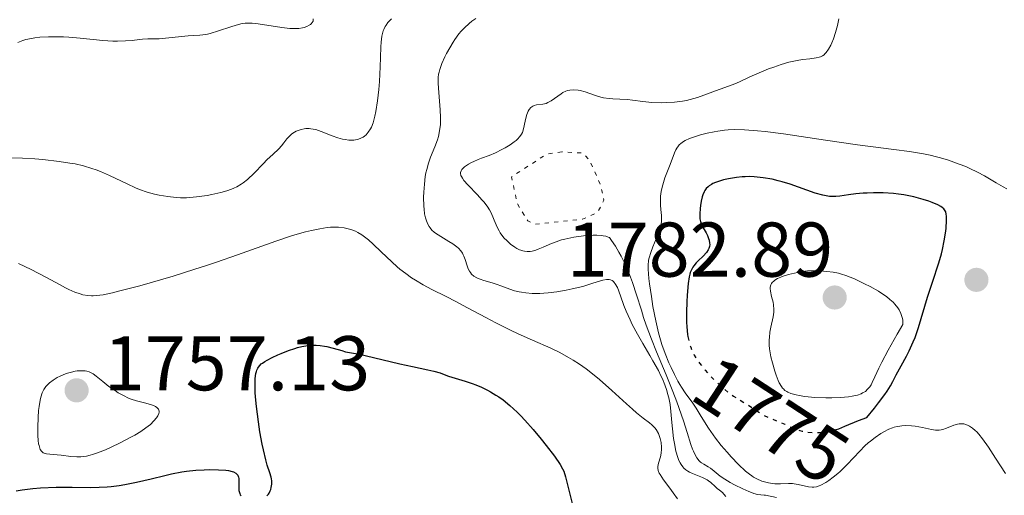
# Model space of a CAD drawing. Units: metres. Extents: x 681820 to 685291, y 4756290 to 4758666.
# Drawn here: x 682125 to 682252, y 4756609 to 4756671 of the extents above; entities that cross this region are included whole.
import ezdxf
from ezdxf.enums import TextEntityAlignment as Align

# ---------------------------------------------------------------- set-up
doc = ezdxf.new("R2010")
doc.units = ezdxf.units.M
doc.header["$MEASUREMENT"] = 0
doc.linetypes.add('DGN Style 5', pattern=[1.217945, 0.521977, -0.695969])
for name, color, linetype, lineweight in [('Cota de curva de nivel directora', 7, 'Continuous', 0), ('Cota de punto acotado terreno', 7, 'Continuous', 0), ('Curva de nivel auxiliar', 30, 'DGN Style 5', 0), ('Curva de nivel directora', 30, 'Continuous', 30), ('Curva de nivel directora no vista', 30, 'DGN Style 5', 30), ('Curva de nivel intermedia', 30, 'Continuous', 0), ('Punto acotado terreno (símbolo)', 7, 'Continuous', 0)]:
    doc.layers.add(name, color=color, linetype=linetype, lineweight=lineweight)
doc.styles.add('Style-Arial', font='arial.ttf')

# ---------------------------------------------------------------- blocks, each defined once
blk = doc.blocks.new('5PATER')
at = {"layer": 'Punto acotado terreno (símbolo)', "linetype": 'Continuous', "lineweight": 0}
h = blk.add_hatch(color=51, dxfattribs=at)
edge = h.paths.add_edge_path()
edge.add_ellipse((0, 0), major_axis=(-0.11, -0.111), ratio=0.999422, start_angle=0, end_angle=360)

msp = doc.modelspace()

# ---------------------------------------------------------------- linework, layer by layer
at = {"layer": 'Curva de nivel auxiliar', "color": 30, "linetype": 'DGN Style 5', "lineweight": 0, "elevation": 1767.5, "flags": 128}
msp.add_lwpolyline([(682194.93, 4756653.7), (682193.01, 4756653.42), (682188.45, 4756650.47), (682189.18, 4756646.98), (682190.54, 4756644.79), (682191.4, 4756644.32), (682197.61, 4756644.98), (682199.56, 4756645.87), (682200.39, 4756647.43), (682199.97, 4756649.4), (682198.52, 4756652.62), (682197.7, 4756653.53), (682194.93, 4756653.7)], dxfattribs=at)
at = {"layer": 'Curva de nivel directora', "color": 30, "linetype": 'Continuous', "lineweight": 30, "flags": 128}
for points, elevation in [([(682230.33, 4756617.77), (682230.4, 4756617.79), (682230.76, 4756617.91), (682231.52, 4756618.22), (682233.28, 4756618.96), (682234.39, 4756619.36), (682235.35, 4756620.56), (682235.87, 4756621.24), (682236.68, 4756622.34), (682236.99, 4756622.77), (682237.44, 4756623.47), (682237.74, 4756624), (682238.18, 4756624.87), (682238.81, 4756626.02), (682239.5, 4756627.28), (682239.86, 4756627.98), (682240.37, 4756629.12), (682240.6, 4756629.72), (682241.04, 4756630.97), (682242.22, 4756634.92), (682242.87, 4756636.86), (682243.7, 4756639.33), (682244.03, 4756640.51), (682244.17, 4756641.08), (682244.39, 4756642.18), (682244.54, 4756643.19), (682244.61, 4756643.8), (682244.68, 4756644.85), (682244.68, 4756645.39), (682244.65, 4756645.62), (682244.57, 4756645.93), (682244.42, 4756646.2), (682244.32, 4756646.32), (682244.12, 4756646.5), (682243.96, 4756646.61), (682243.55, 4756646.84), (682242.82, 4756647.15), (682242.38, 4756647.31), (682241.66, 4756647.54), (682240.44, 4756647.86), (682239.14, 4756648.12), (682238.47, 4756648.22), (682237.8, 4756648.29), (682236.48, 4756648.38), (682235.22, 4756648.4), (682234.42, 4756648.37), (682233.91, 4756648.34), (682232.96, 4756648.25), (682232.02, 4756648.12), (682230.9, 4756647.97), (682230.37, 4756647.92), (682229.82, 4756647.92), (682229.55, 4756647.94), (682229.12, 4756648), (682228.67, 4756648.09), (682227.71, 4756648.36), (682224.47, 4756649.51), (682223.44, 4756649.83), (682222.92, 4756649.96), (682222.14, 4756650.15), (682220.96, 4756650.35), (682220.18, 4756650.44), (682219.79, 4756650.47), (682219.21, 4756650.49), (682218.63, 4756650.48), (682218.26, 4756650.46), (682217.52, 4756650.39), (682216.48, 4756650.22), (682215.85, 4756650.07), (682215.47, 4756649.96), (682214.8, 4756649.72), (682214.48, 4756649.58), (682214.3, 4756649.49), (682213.98, 4756649.29), (682213.85, 4756649.18), (682213.62, 4756648.95), (682213.44, 4756648.7), (682213.34, 4756648.52), (682213.18, 4756648.12), (682213.1, 4756647.87), (682212.96, 4756647.32), (682212.86, 4756646.75), (682212.81, 4756646.37), (682212.77, 4756645.68), (682212.78, 4756645.25), (682212.8, 4756645.05), (682212.88, 4756644.68), (682212.97, 4756644.43), (682213.23, 4756643.89), (682213.59, 4756643.22), (682213.77, 4756642.86), (682213.92, 4756642.48), (682213.98, 4756642.29), (682214.05, 4756641.91), (682214.06, 4756641.72), (682214.03, 4756641.45), (682213.94, 4756641.18), (682213.86, 4756641.01), (682213.64, 4756640.68), (682213.21, 4756640.21), (682212.59, 4756639.62)], 1775), ([(682212.59, 4756639.62), (682212.3, 4756639.34), (682211.99, 4756638.97), (682211.86, 4756638.78), (682211.69, 4756638.46), (682211.55, 4756638.1), (682211.5, 4756637.89), (682211.42, 4756637.54), (682211.28, 4756636.68), (682211.15, 4756635.17), (682211.1, 4756634.32), (682211.06, 4756632.98), (682211.07, 4756631.68), (682211.1, 4756631.07), (682211.19, 4756630.1), (682211.24, 4756629.82)], 1775), ([(682156.83, 4756609.22), (682157.03, 4756609.46), (682157.12, 4756609.6), (682157.26, 4756609.88), (682157.32, 4756610.04), (682157.39, 4756610.3), (682157.46, 4756610.73), (682157.45, 4756611.19), (682157.42, 4756611.43), (682157.36, 4756611.67), (682157.19, 4756612.22), (682156.87, 4756613.22), (682156.67, 4756613.89), (682156.36, 4756615.19), (682156.21, 4756615.9), (682155.92, 4756617.52), (682155.72, 4756618.82), (682155.46, 4756620.79), (682155.35, 4756622.02), (682155.31, 4756622.59), (682155.28, 4756623.36), (682155.28, 4756624.02), (682155.31, 4756624.4), (682155.4, 4756625.04), (682155.47, 4756625.31), (682155.53, 4756625.46), (682155.66, 4756625.74), (682155.73, 4756625.87), (682155.9, 4756626.09), (682156.09, 4756626.28), (682156.24, 4756626.39), (682156.55, 4756626.61), (682156.85, 4756626.79), (682157.5, 4756627.13), (682158.21, 4756627.45), (682158.68, 4756627.65), (682159.6, 4756628), (682160.42, 4756628.28), (682160.79, 4756628.39), (682161.33, 4756628.52), (682162.11, 4756628.65), (682162.81, 4756628.7), (682163.18, 4756628.7), (682163.72, 4756628.67), (682164.28, 4756628.59), (682164.56, 4756628.54), (682165.4, 4756628.33), (682166.49, 4756628), (682167, 4756627.86), (682167.74, 4756627.71), (682168.84, 4756627.53), (682169.54, 4756627.39), (682174.01, 4756626.31), (682175.66, 4756625.95)], 1750), ([(682175.66, 4756625.95), (682177.63, 4756625.54), (682178.4, 4756625.36), (682179.22, 4756625.12), (682179.95, 4756624.84), (682180.28, 4756624.71), (682182.47, 4756624.07), (682183.34, 4756623.77), (682183.82, 4756623.58), (682184.56, 4756623.26), (682185.33, 4756622.88), (682185.72, 4756622.67), (682186.43, 4756622.25), (682186.79, 4756622.02), (682187.35, 4756621.63), (682188.23, 4756620.93), (682189.17, 4756620.07), (682189.66, 4756619.56), (682190.18, 4756619.01), (682191.24, 4756617.81), (682192.27, 4756616.55), (682192.91, 4756615.75), (682193.98, 4756614.35), (682194.75, 4756613.27), (682195.05, 4756612.74), (682195.2, 4756612.41), (682195.44, 4756611.68), (682196.29, 4756608.24)], 1750), ([(682127.56, 4756610.25), (682129.57, 4756610.34), (682131.63, 4756610.36), (682134.04, 4756610.33), (682135.13, 4756610.34), (682136.18, 4756610.4), (682136.7, 4756610.44), (682137.74, 4756610.57), (682138.45, 4756610.69), (682139.96, 4756610.99), (682141.84, 4756611.45), (682143.61, 4756611.87), (682144.49, 4756612.07), (682145.8, 4756612.32), (682146.42, 4756612.41), (682147.62, 4756612.54), (682148.72, 4756612.61), (682149.4, 4756612.63), (682150.57, 4756612.6), (682151.49, 4756612.54), (682151.86, 4756612.49), (682152.31, 4756612.39), (682152.5, 4756612.33), (682152.79, 4756612.18), (682152.9, 4756612.09), (682153.06, 4756611.89), (682153.16, 4756611.65), (682153.2, 4756611.47), (682153.21, 4756611.05), (682153.18, 4756610.3), (682153.21, 4756609.92), (682153.3, 4756609.55), (682153.38, 4756609.38), (682153.49, 4756609.23)], 1750), ([(682124.4, 4756609.87), (682125.19, 4756610.01), (682126.56, 4756610.17), (682127.56, 4756610.25)], 1750)]:
    msp.add_lwpolyline(points, dxfattribs=dict(at, elevation=elevation))
at = {"layer": 'Curva de nivel directora no vista', "color": 30, "linetype": 'DGN Style 5', "lineweight": 30, "elevation": 1775, "flags": 128}
msp.add_lwpolyline([(682211.24, 4756629.82), (682211.27, 4756629.65), (682211.41, 4756629.02), (682211.6, 4756628.43), (682211.72, 4756628.14), (682211.92, 4756627.71), (682212.07, 4756627.42), (682212.43, 4756626.84), (682212.75, 4756626.39), (682213.48, 4756625.47), (682214.31, 4756624.56), (682214.88, 4756623.98), (682215.64, 4756623.28), (682216, 4756622.97), (682216.4, 4756622.65), (682217.15, 4756622.12), (682217.83, 4756621.69), (682218.64, 4756621.21), (682219, 4756620.99), (682219.75, 4756620.5), (682220.64, 4756619.89), (682221.07, 4756619.63), (682221.74, 4756619.32), (682223.1, 4756618.78), (682223.78, 4756618.48), (682224.67, 4756618.07), (682225.11, 4756617.88), (682225.7, 4756617.68), (682226.01, 4756617.6), (682226.49, 4756617.5), (682227.3, 4756617.42), (682228.14, 4756617.42), (682228.6, 4756617.44), (682229.31, 4756617.53), (682230.03, 4756617.68), (682230.33, 4756617.77)], dxfattribs=at)
at = {"layer": 'Curva de nivel intermedia', "color": 30, "linetype": 'Continuous', "lineweight": 0, "flags": 128}
for points, elevation in [([(682124.61, 4756667.81), (682125.27, 4756668.07), (682125.64, 4756668.19), (682126.38, 4756668.36), (682126.8, 4756668.42), (682127.47, 4756668.5), (682128.6, 4756668.57), (682129.85, 4756668.57), (682130.53, 4756668.55), (682131.23, 4756668.5), (682132.69, 4756668.38), (682135.6, 4756668.09), (682136.91, 4756668.01), (682137.5, 4756668), (682138.54, 4756668.02), (682139.41, 4756668.09), (682140.35, 4756668.19), (682140.73, 4756668.24), (682141.42, 4756668.28), (682142.32, 4756668.29), (682142.9, 4756668.31), (682146.64, 4756668.67), (682147.33, 4756668.72), (682148.14, 4756668.78), (682148.53, 4756668.82), (682149.14, 4756668.92), (682149.47, 4756669), (682150.58, 4756669.32), (682152.14, 4756669.84), (682152.84, 4756670.06), (682153.63, 4756670.26), (682154.01, 4756670.32), (682154.59, 4756670.34), (682154.92, 4756670.33), (682155.68, 4756670.25), (682158.75, 4756669.76), (682159.79, 4756669.65), (682160.26, 4756669.63), (682160.7, 4756669.63), (682160.96, 4756669.65), (682161.43, 4756669.72), (682161.64, 4756669.77), (682162, 4756669.9), (682162.3, 4756670.05), (682162.45, 4756670.16), (682162.54, 4756670.24), (682162.68, 4756670.4), (682162.78, 4756670.59), (682162.81, 4756670.72), (682162.8, 4756670.89)], 1765), ([(682170.2, 4756656.65), (682170.32, 4756656.89), (682170.54, 4756657.46), (682170.64, 4756657.78), (682170.78, 4756658.32), (682170.9, 4756658.92), (682171.12, 4756660.29), (682171.28, 4756661.77), (682171.37, 4756662.77), (682171.48, 4756664.67), (682171.52, 4756665.9), (682171.56, 4756667.27), (682171.6, 4756667.86), (682171.69, 4756668.63), (682171.77, 4756668.98), (682171.86, 4756669.31), (682171.94, 4756669.51), (682172.12, 4756669.89), (682172.23, 4756670.06), (682172.47, 4756670.39), (682172.74, 4756670.7), (682172.94, 4756670.89)], 1760), ([(682183.83, 4756670.91), (682183.31, 4756670.56), (682182.98, 4756670.3), (682182.36, 4756669.74), (682181.93, 4756669.27), (682181.65, 4756668.93), (682181.13, 4756668.23), (682180.89, 4756667.87), (682180.45, 4756667.14), (682180.05, 4756666.42), (682179.83, 4756665.96), (682179.45, 4756665.12), (682179.17, 4756664.32), (682179.07, 4756663.97), (682179.02, 4756663.75), (682178.96, 4756663.31), (682178.94, 4756662.88), (682178.94, 4756662.58), (682178.98, 4756661.92), (682179.22, 4756659.1), (682179.26, 4756658.12), (682179.26, 4756657.66), (682179.24, 4756657.22), (682179.15, 4756656.42), (682178.99, 4756655.69), (682178.86, 4756655.23), (682178.54, 4756654.35), (682177.98, 4756652.99), (682177.71, 4756652.24), (682177.48, 4756651.42), (682177.38, 4756650.97), (682177.29, 4756650.5), (682177.17, 4756649.5), (682177.1, 4756648.48), (682177.08, 4756647.83), (682177.1, 4756646.66), (682177.13, 4756646.29), (682177.21, 4756645.67)], 1760), ([(682230.74, 4756670.88), (682230.67, 4756670.44), (682230.58, 4756670), (682230.34, 4756669.12), (682230.06, 4756668.3), (682229.85, 4756667.8), (682229.71, 4756667.49), (682229.42, 4756666.96), (682229.12, 4756666.52), (682228.96, 4756666.35), (682228.86, 4756666.25), (682228.64, 4756666.1), (682228.4, 4756665.98), (682228.23, 4756665.92), (682227.83, 4756665.83), (682227, 4756665.73), (682226.09, 4756665.62), (682225.58, 4756665.54), (682224.73, 4756665.37), (682224.28, 4756665.26)], 1765), ([(682224.28, 4756665.26), (682223.32, 4756664.98), (682222.33, 4756664.65), (682221.68, 4756664.41), (682220.45, 4756663.92), (682219.24, 4756663.37), (682217.9, 4756662.74), (682217.31, 4756662.47), (682216.5, 4756662.16), (682215.41, 4756661.79), (682214.79, 4756661.56), (682213.32, 4756661), (682212.47, 4756660.71), (682211.55, 4756660.45), (682211.06, 4756660.34), (682210.56, 4756660.25), (682209.53, 4756660.12), (682208.5, 4756660.05), (682207.83, 4756660.04), (682206.59, 4756660.08), (682205.41, 4756660.2), (682204.07, 4756660.39), (682203.43, 4756660.46), (682202.44, 4756660.51), (682201.52, 4756660.54), (682201.05, 4756660.58), (682200.35, 4756660.69), (682199.99, 4756660.77), (682199.29, 4756660.98), (682197.94, 4756661.44), (682197.33, 4756661.62), (682197.04, 4756661.67), (682196.5, 4756661.72), (682196, 4756661.67), (682195.68, 4756661.6), (682195.48, 4756661.53), (682195.08, 4756661.34), (682194.86, 4756661.21), (682194.42, 4756660.9), (682193.56, 4756660.28), (682193.13, 4756660.05), (682192.91, 4756659.96), (682192.48, 4756659.86), (682191.68, 4756659.75), (682191.35, 4756659.66), (682191.2, 4756659.59), (682190.94, 4756659.41), (682190.73, 4756659.16), (682190.61, 4756658.96), (682190.42, 4756658.5), (682190.26, 4756657.89), (682190.09, 4756657.05), (682190, 4756656.66), (682189.85, 4756656.19), (682189.75, 4756655.98), (682189.53, 4756655.66), (682189.22, 4756655.33), (682189.02, 4756655.16), (682188.79, 4756654.98), (682188.25, 4756654.6), (682187.63, 4756654.23), (682187.2, 4756653.98), (682186.36, 4756653.56), (682185.53, 4756653.21), (682184.57, 4756652.86), (682184.13, 4756652.7), (682183.55, 4756652.45), (682183.28, 4756652.32), (682182.89, 4756652.11), (682182.38, 4756651.76), (682182.13, 4756651.55), (682182.02, 4756651.43), (682181.91, 4756651.24), (682181.85, 4756651.03), (682181.85, 4756650.91), (682181.9, 4756650.65), (682181.96, 4756650.5), (682182.09, 4756650.27), (682182.28, 4756650), (682182.78, 4756649.41), (682184.03, 4756648.13), (682184.61, 4756647.51), (682184.86, 4756647.22), (682185.28, 4756646.69), (682185.6, 4756646.21), (682185.76, 4756645.9), (682186.04, 4756645.31), (682186.21, 4756644.86), (682186.44, 4756644.26), (682186.58, 4756643.94), (682186.83, 4756643.47), (682186.99, 4756643.22), (682187.32, 4756642.77), (682187.51, 4756642.55), (682187.82, 4756642.22), (682188.32, 4756641.76), (682188.85, 4756641.37), (682189.12, 4756641.21), (682189.48, 4756641.04), (682189.66, 4756640.97), (682189.92, 4756640.89)], 1765), ([(682121.02, 4756653.02), (682125.24, 4756652.88), (682126.81, 4756652.78), (682127.86, 4756652.69), (682129.97, 4756652.46), (682131.36, 4756652.25), (682132.05, 4756652.13), (682133.11, 4756651.88), (682134.19, 4756651.56), (682134.74, 4756651.36), (682135.31, 4756651.14), (682136.46, 4756650.63), (682138.76, 4756649.54), (682139.85, 4756649.05), (682140.37, 4756648.84), (682141.36, 4756648.5), (682142.29, 4756648.23), (682142.88, 4756648.1), (682144.01, 4756647.9), (682145.09, 4756647.79), (682145.63, 4756647.77), (682146.44, 4756647.77), (682147.28, 4756647.82), (682147.71, 4756647.86), (682149.08, 4756648.05), (682149.69, 4756648.17), (682150.86, 4756648.44), (682151.65, 4756648.66), (682152.26, 4756648.88), (682152.54, 4756648.99), (682152.93, 4756649.18), (682153.49, 4756649.5), (682153.75, 4756649.69), (682154.3, 4756650.13), (682155.16, 4756650.95), (682156.32, 4756652.15), (682156.86, 4756652.7), (682157.58, 4756653.37), (682158.36, 4756654.1), (682158.7, 4756654.46), (682159, 4756654.84), (682159.4, 4756655.36), (682159.61, 4756655.61), (682159.98, 4756655.97), (682160.19, 4756656.12), (682160.61, 4756656.37), (682160.85, 4756656.47), (682161.23, 4756656.59), (682161.63, 4756656.66), (682161.84, 4756656.69), (682162.27, 4756656.7), (682162.49, 4756656.68), (682162.82, 4756656.64), (682163.16, 4756656.56), (682163.85, 4756656.34), (682165.26, 4756655.76), (682165.97, 4756655.5), (682166.61, 4756655.33), (682166.92, 4756655.27), (682167.39, 4756655.22), (682167.84, 4756655.21), (682168.06, 4756655.22), (682168.48, 4756655.29), (682168.68, 4756655.34), (682168.97, 4756655.45), (682169.28, 4756655.61), (682169.43, 4756655.72), (682169.64, 4756655.9), (682169.93, 4756656.23), (682170.2, 4756656.65)], 1760), ([(682252.49, 4756648.93), (682252.01, 4756649.17), (682251.11, 4756649.69), (682249.6, 4756650.58), (682248.66, 4756651.08), (682247.69, 4756651.54), (682247.17, 4756651.78), (682246.32, 4756652.12), (682244.92, 4756652.61), (682243.91, 4756652.92), (682243.39, 4756653.06), (682242.56, 4756653.25), (682241.71, 4756653.43), (682239.88, 4756653.73), (682237.87, 4756654), (682234.85, 4756654.39), (682233.18, 4756654.61), (682229.05, 4756655.2), (682223.58, 4756656), (682221.24, 4756656.3), (682220.24, 4756656.41), (682218.56, 4756656.54), (682217.21, 4756656.56), (682216.45, 4756656.53), (682215.99, 4756656.49), (682215.12, 4756656.37), (682214.64, 4756656.29), (682213.73, 4756656.1), (682212.87, 4756655.88), (682212.35, 4756655.72), (682211.44, 4756655.4), (682210.91, 4756655.16), (682210.69, 4756655.03), (682210.32, 4756654.78), (682210.12, 4756654.59), (682210.01, 4756654.46), (682209.8, 4756654.16), (682209.7, 4756653.97), (682209.51, 4756653.56), (682208.96, 4756652.06), (682208.28, 4756650.33), (682207.98, 4756649.44), (682207.9, 4756649.14), (682207.78, 4756648.55), (682207.7, 4756647.96), (682207.68, 4756647.57), (682207.69, 4756646.8), (682207.75, 4756646.24), (682207.83, 4756645.46), (682207.84, 4756645.06), (682207.82, 4756644.64), (682207.79, 4756644.41), (682207.73, 4756644.07), (682207.63, 4756643.71), (682207.37, 4756642.95), (682206.71, 4756641.4), (682206.43, 4756640.67), (682206.24, 4756640), (682206.17, 4756639.68), (682206.11, 4756639.01), (682206.11, 4756638.52), (682206.21, 4756637.34), (682206.29, 4756636.62), (682206.52, 4756635), (682206.73, 4756633.71), (682207.08, 4756631.87)], 1770), ([(682177.21, 4756645.67), (682177.31, 4756645.17), (682177.39, 4756644.89), (682177.58, 4756644.43), (682177.78, 4756644.04), (682177.91, 4756643.86), (682178.14, 4756643.59), (682178.44, 4756643.32), (682178.62, 4756643.18), (682179.31, 4756642.74), (682180.35, 4756642.12), (682180.84, 4756641.82), (682181.37, 4756641.42), (682181.59, 4756641.23), (682181.87, 4756640.92), (682182.1, 4756640.58), (682182.2, 4756640.4), (682182.28, 4756640.21), (682182.43, 4756639.8), (682182.69, 4756638.96), (682182.85, 4756638.56), (682183.02, 4756638.25), (682183.12, 4756638.11), (682183.28, 4756637.9), (682183.58, 4756637.64), (682183.94, 4756637.41), (682184.15, 4756637.31), (682184.37, 4756637.22), (682184.86, 4756637.06), (682185.92, 4756636.76), (682186.45, 4756636.6), (682187.2, 4756636.32), (682188.23, 4756635.93), (682188.82, 4756635.74), (682189.42, 4756635.6), (682189.74, 4756635.54), (682190.27, 4756635.47), (682191.13, 4756635.4), (682192.1, 4756635.39), (682192.62, 4756635.42), (682193.17, 4756635.47), (682194.32, 4756635.61), (682195.49, 4756635.81), (682196.26, 4756635.97), (682197.67, 4756636.31), (682198.96, 4756636.7), (682200.24, 4756637.09), (682200.72, 4756637.19), (682201.08, 4756637.2), (682201.23, 4756637.17), (682201.45, 4756637.08), (682201.64, 4756636.92), (682201.73, 4756636.82), (682201.86, 4756636.64), (682202.12, 4756636.14), (682202.52, 4756635.07), (682202.97, 4756633.82), (682203.25, 4756633.12), (682203.76, 4756631.98), (682204.05, 4756631.37), (682204.72, 4756630.14), (682205.42, 4756628.91), (682206.32, 4756627.38), (682206.72, 4756626.7), (682207.42, 4756625.44), (682207.76, 4756624.76), (682207.94, 4756624.36), (682208.25, 4756623.6), (682208.51, 4756622.86), (682208.62, 4756622.48), (682208.77, 4756621.92), (682208.93, 4756621.04), (682209.04, 4756620.12), (682209.16, 4756618.72), (682209.24, 4756617.89), (682209.4, 4756616.63), (682209.5, 4756615.98), (682209.7, 4756615.02), (682209.94, 4756614.17), (682210.09, 4756613.8), (682210.24, 4756613.48), (682210.35, 4756613.29), (682210.59, 4756612.97), (682210.72, 4756612.83), (682210.98, 4756612.6), (682211.25, 4756612.42), (682211.44, 4756612.31), (682211.83, 4756612.13), (682213.15, 4756611.6), (682213.72, 4756611.3), (682213.89, 4756611.19), (682214.2, 4756610.95), (682214.75, 4756610.45), (682215.02, 4756610.2), (682215.32, 4756609.97), (682215.71, 4756609.65), (682215.9, 4756609.47), (682216.14, 4756609.17)], 1760), ([(682124.69, 4756639.25), (682126.33, 4756638.48), (682128.26, 4756637.49), (682130.09, 4756636.5), (682130.78, 4756636.12), (682131.23, 4756635.89), (682132.01, 4756635.55), (682132.66, 4756635.33), (682133.03, 4756635.23), (682133.69, 4756635.12), (682134.13, 4756635.09), (682134.37, 4756635.09), (682134.8, 4756635.11), (682135.65, 4756635.23), (682136.87, 4756635.48), (682137.65, 4756635.67), (682140.38, 4756636.39), (682142.01, 4756636.85), (682144.68, 4756637.63), (682147.49, 4756638.51), (682148.9, 4756638.97), (682150.3, 4756639.44), (682153.02, 4756640.39), (682157.98, 4756642.15), (682160.13, 4756642.86), (682161.82, 4756643.35), (682162.58, 4756643.54), (682163.64, 4756643.76), (682164.6, 4756643.9), (682165.05, 4756643.94), (682165.68, 4756643.96), (682166.08, 4756643.95), (682166.82, 4756643.87), (682167.33, 4756643.76), (682167.66, 4756643.66), (682168.27, 4756643.42), (682168.56, 4756643.28), (682169.1, 4756642.95), (682169.61, 4756642.58), (682169.94, 4756642.32), (682170.57, 4756641.77), (682171.59, 4756640.79), (682172.95, 4756639.47), (682173.65, 4756638.84), (682174.01, 4756638.54), (682174.76, 4756637.96), (682175.51, 4756637.43), (682176.02, 4756637.1), (682177.02, 4756636.5), (682178.15, 4756635.92), (682180, 4756635), (682181.24, 4756634.36), (682182.77, 4756633.54), (682185.14, 4756632.27), (682186.4, 4756631.61), (682188.33, 4756630.64), (682189.29, 4756630.19), (682191.14, 4756629.36), (682193.51, 4756628.31), (682194.67, 4756627.75), (682195.82, 4756627.13), (682196.39, 4756626.79), (682197.25, 4756626.24), (682198.11, 4756625.63), (682198.68, 4756625.19), (682199.8, 4756624.28)], 1755), ([(682189.92, 4756640.89), (682190.1, 4756640.86), (682190.47, 4756640.82), (682190.84, 4756640.83), (682191.09, 4756640.86), (682191.6, 4756641), (682191.9, 4756641.1), (682192.55, 4756641.39), (682193.59, 4756641.84), (682194.21, 4756642.07), (682194.92, 4756642.3), (682195.32, 4756642.41), (682196.49, 4756642.67), (682197.12, 4756642.77), (682198.08, 4756642.88), (682199.01, 4756642.93), (682199.45, 4756642.92), (682200.01, 4756642.89), (682200.27, 4756642.85), (682200.63, 4756642.78), (682200.95, 4756642.68), (682201.09, 4756642.62), (682201.36, 4756642.25), (682201.87, 4756641.5), (682202.33, 4756640.73), (682202.61, 4756640.21), (682203.13, 4756639.17), (682203.48, 4756638.37), (682203.69, 4756637.84), (682204.09, 4756636.79), (682204.61, 4756635.22), (682205.23, 4756633.23), (682205.52, 4756632.3), (682205.85, 4756631.31), (682206.52, 4756629.49), (682207.18, 4756627.84), (682208.44, 4756624.86), (682209.3, 4756622.73), (682209.81, 4756621.37), (682210.67, 4756618.92), (682211.14, 4756617.43), (682211.63, 4756615.88), (682211.85, 4756615.27), (682211.96, 4756615.01), (682212.17, 4756614.54), (682212.4, 4756614.15), (682212.56, 4756613.93), (682212.67, 4756613.81), (682212.89, 4756613.59), (682213.02, 4756613.48), (682213.3, 4756613.31), (682213.88, 4756612.99), (682214.17, 4756612.8), (682214.63, 4756612.44), (682215.43, 4756611.79), (682216, 4756611.39), (682216.72, 4756610.97), (682217.25, 4756610.67), (682218.34, 4756610.12), (682219.11, 4756609.79), (682219.45, 4756609.66), (682219.76, 4756609.55), (682220.26, 4756609.42), (682220.66, 4756609.36), (682221.09, 4756609.33), (682221.28, 4756609.31), (682222.68, 4756609)], 1765), ([(682228.08, 4756638.32), (682227.05, 4756638.32), (682226.71, 4756638.3), (682226.05, 4756638.22), (682225.42, 4756638.11), (682225.02, 4756638.03), (682224.25, 4756637.83), (682223.56, 4756637.61), (682223.25, 4756637.49), (682222.83, 4756637.31), (682222.48, 4756637.11), (682222.34, 4756637), (682222.13, 4756636.8), (682222.04, 4756636.69), (682221.95, 4756636.51), (682221.88, 4756636.21), (682221.87, 4756636.04), (682221.9, 4756635.67), (682222.07, 4756634.98), (682222.25, 4756634.28), (682222.32, 4756633.9), (682222.36, 4756633.3), (682222.35, 4756632.99), (682222.26, 4756632.35), (682221.97, 4756631.04), (682221.84, 4756630.38), (682221.77, 4756629.72), (682221.75, 4756629.38), (682221.76, 4756628.7), (682221.81, 4756628.23), (682221.97, 4756627.22), (682222.16, 4756626.42), (682222.47, 4756625.34), (682222.65, 4756624.83), (682222.92, 4756624.14), (682223.06, 4756623.84), (682223.34, 4756623.36), (682223.48, 4756623.17), (682223.58, 4756623.06), (682223.78, 4756622.87), (682224.01, 4756622.72), (682224.17, 4756622.63), (682224.54, 4756622.48), (682225.22, 4756622.28), (682225.63, 4756622.2), (682226.35, 4756622.08), (682227.66, 4756621.96), (682229.09, 4756621.9), (682229.84, 4756621.89), (682230.97, 4756621.93), (682232.01, 4756622.02), (682232.48, 4756622.1), (682232.91, 4756622.19), (682233.16, 4756622.26), (682233.62, 4756622.43), (682233.82, 4756622.53), (682234.18, 4756622.74), (682234.47, 4756623), (682234.64, 4756623.18), (682234.74, 4756623.32), (682234.92, 4756623.6), (682235.06, 4756623.87), (682235.39, 4756624.61), (682235.91, 4756625.72), (682236.3, 4756626.51), (682237.12, 4756628.05), (682238.28, 4756630.11), (682239.01, 4756631.36), (682239.03, 4756631.76), (682239.01, 4756631.97), (682238.95, 4756632.29), (682238.79, 4756632.78), (682238.54, 4756633.28), (682238.38, 4756633.52), (682237.99, 4756634.02), (682237.76, 4756634.27), (682237.36, 4756634.63), (682236.92, 4756634.99), (682236.59, 4756635.22), (682235.9, 4756635.67), (682234.81, 4756636.28), (682234.09, 4756636.65), (682232.78, 4756637.26), (682231.67, 4756637.71), (682231.08, 4756637.9), (682230.73, 4756638), (682230.01, 4756638.14), (682229.2, 4756638.24), (682228.76, 4756638.28), (682228.08, 4756638.32)], 1780), ([(682207.08, 4756631.87), (682207.44, 4756630.31), (682207.7, 4756629.39), (682207.88, 4756628.81), (682208.3, 4756627.65), (682208.79, 4756626.44), (682209.06, 4756625.82), (682209.5, 4756624.92), (682209.95, 4756624.05), (682210.19, 4756623.64), (682210.43, 4756623.26), (682210.91, 4756622.54), (682211.87, 4756621.22), (682212.33, 4756620.56), (682212.97, 4756619.51), (682213.92, 4756617.97), (682214.5, 4756617.12), (682214.83, 4756616.67), (682215.56, 4756615.76), (682216.32, 4756614.86), (682216.83, 4756614.29), (682217.79, 4756613.28), (682218.68, 4756612.44), (682219.19, 4756612.03), (682219.51, 4756611.8), (682219.72, 4756611.67), (682220.14, 4756611.44), (682220.8, 4756611.15), (682221.15, 4756611.04), (682221.67, 4756610.9), (682222.2, 4756610.82), (682222.46, 4756610.79), (682223.23, 4756610.79), (682224.24, 4756610.84), (682224.75, 4756610.82), (682225, 4756610.8), (682225.51, 4756610.72), (682226.85, 4756610.41), (682227.32, 4756610.34), (682227.53, 4756610.34), (682227.87, 4756610.39), (682228.23, 4756610.51), (682228.44, 4756610.61), (682229.08, 4756610.97), (682229.44, 4756611.21), (682230.02, 4756611.63), (682230.62, 4756612.13), (682230.92, 4756612.4), (682231.83, 4756613.29), (682233.45, 4756615.03), (682234.13, 4756615.7), (682234.56, 4756616.08), (682234.85, 4756616.32), (682235.47, 4756616.79), (682236.19, 4756617.28), (682236.59, 4756617.52), (682237.23, 4756617.85), (682237.68, 4756618.03), (682237.92, 4756618.1), (682238.28, 4756618.19), (682238.64, 4756618.26), (682238.89, 4756618.29), (682239.4, 4756618.31), (682240.15, 4756618.29), (682240.64, 4756618.24), (682241.55, 4756618.08), (682242.72, 4756617.83), (682243.24, 4756617.74), (682243.73, 4756617.73), (682243.97, 4756617.76), (682244.21, 4756617.81), (682244.69, 4756617.97), (682245.64, 4756618.37), (682246.09, 4756618.51), (682246.31, 4756618.54), (682246.46, 4756618.55), (682246.75, 4756618.54), (682246.9, 4756618.52), (682247.18, 4756618.45), (682247.46, 4756618.33), (682247.65, 4756618.24), (682248.02, 4756617.99), (682248.39, 4756617.68), (682248.58, 4756617.5), (682248.87, 4756617.19), (682249.33, 4756616.62), (682250.11, 4756615.52), (682251.02, 4756614.12), (682252.29, 4756612.14)], 1770), ([(682132.84, 4756625.4), (682132.31, 4756625.37), (682132.02, 4756625.33), (682131.55, 4756625.23), (682131.05, 4756625.09), (682130.8, 4756625), (682130.08, 4756624.7), (682129.72, 4756624.51), (682129.2, 4756624.19), (682128.72, 4756623.83), (682128.49, 4756623.63), (682128.25, 4756623.37), (682128.14, 4756623.23), (682127.98, 4756622.99), (682127.76, 4756622.55), (682127.58, 4756621.97), (682127.5, 4756621.62), (682127.37, 4756620.76), (682127.31, 4756620.25), (682127.24, 4756619.36), (682127.2, 4756618.13), (682127.2, 4756617.44), (682127.21, 4756617.04), (682127.26, 4756616.37), (682127.31, 4756615.97), (682127.36, 4756615.74), (682127.46, 4756615.38), (682127.52, 4756615.23), (682127.66, 4756615.02), (682127.81, 4756614.87), (682127.91, 4756614.81), (682128.14, 4756614.72), (682128.33, 4756614.67), (682128.75, 4756614.6), (682129.69, 4756614.53), (682130.23, 4756614.48), (682131.49, 4756614.31), (682132.23, 4756614.27), (682132.77, 4756614.29), (682133.05, 4756614.32), (682133.49, 4756614.38), (682133.95, 4756614.49), (682134.27, 4756614.57), (682134.92, 4756614.79), (682135.94, 4756615.18), (682136.61, 4756615.48), (682137.94, 4756616.12), (682139.16, 4756616.77), (682139.73, 4756617.09), (682140.5, 4756617.56), (682141.18, 4756618.02), (682141.48, 4756618.25), (682141.75, 4756618.47), (682142.21, 4756618.91), (682142.55, 4756619.32), (682142.72, 4756619.57), (682142.85, 4756619.89), (682142.88, 4756620.03), (682142.89, 4756620.18), (682142.8, 4756620.44), (682142.61, 4756620.66), (682142.41, 4756620.79), (682142.26, 4756620.86), (682141.9, 4756621), (682141.15, 4756621.2), (682139.94, 4756621.5), (682139.28, 4756621.72), (682138.94, 4756621.86), (682138.27, 4756622.19), (682137.61, 4756622.56), (682137.19, 4756622.83), (682136.39, 4756623.38), (682135.61, 4756624), (682134.74, 4756624.72), (682134.37, 4756624.99), (682134.19, 4756625.1), (682133.86, 4756625.26), (682133.53, 4756625.35), (682133.31, 4756625.39), (682132.84, 4756625.4)], 1755), ([(682199.8, 4756624.28), (682201.41, 4756622.87), (682203.3, 4756621.14), (682204.1, 4756620.42), (682204.61, 4756619.98), (682205.46, 4756619.29), (682206.28, 4756618.67), (682206.59, 4756618.42), (682206.85, 4756618.16), (682206.97, 4756618.02), (682207.13, 4756617.79), (682207.42, 4756617.28), (682207.58, 4756616.9), (682207.66, 4756616.64), (682207.79, 4756616.12), (682207.85, 4756615.53), (682207.85, 4756615.26), (682207.79, 4756614.73), (682207.68, 4756614.26), (682207.44, 4756613.45), (682207.35, 4756613.02), (682207.35, 4756612.82), (682207.4, 4756612.51), (682207.53, 4756612.17), (682207.64, 4756611.98), (682208.09, 4756611.31), (682208.91, 4756610.22), (682209.35, 4756609.64), (682209.91, 4756608.84)], 1755)]:
    msp.add_lwpolyline(points, dxfattribs=dict(at, elevation=elevation))

# ---------------------------------------------------------------- block references
at = {"layer": 'Punto acotado terreno (símbolo)', "color": 7, "linetype": 'Continuous', "lineweight": 0, "xscale": 10, "yscale": 10, "zscale": 10}
for p in [(682248.54, 4756637.15, 1770.04), (682230.22, 4756634.87, 1782.89), (682132.22, 4756622.87, 1757.13)]:
    msp.add_blockref('5PATER', p, dxfattribs=at)

# ---------------------------------------------------------------- texts
at = {"layer": 'Cota de curva de nivel directora', "color": 7, "linetype": 'Continuous', "lineweight": 0, "style": 'Style-Arial'}
msp.add_text('1775', height=7, rotation=326.8421, dxfattribs=at).set_placement((682221.98, 4756619.04, 1775), align=Align.MIDDLE_CENTER)
at = {"layer": 'Cota de punto acotado terreno', "color": 7, "linetype": 'Continuous', "lineweight": 0, "style": 'Style-Arial'}
for s, p in [('1782.89', (682195.57, 4756637.56, 1782.89)), ('1757.13', (682135.72, 4756622.87, 1757.13))]:
    msp.add_text(s, height=7, dxfattribs=at).set_placement(p)

doc.saveas('drawing.dxf')
